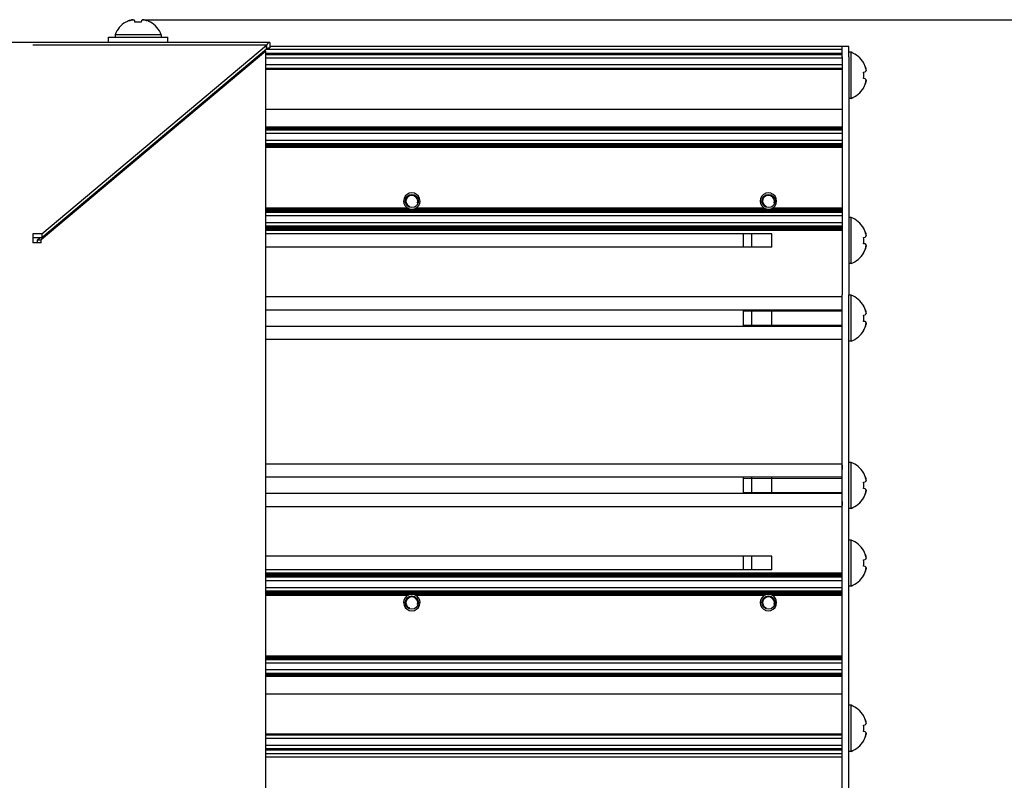
# Model space of a CAD drawing. Units: millimetres. Extents: x 0 to 420, y 0 to 297.
# Drawn here: x 195 to 225, y 151 to 174 of the extents above; entities that cross this region are included whole.
import ezdxf

# ---------------------------------------------------------------- set-up
doc = ezdxf.new("R2010")
doc.units = ezdxf.units.MM
doc.linetypes.add('K5LT_BASIC', pattern=[0])
doc.linetypes.add('K5LT_THIN', pattern=[0])
doc.layers.add('Системный слой', color=7, linetype='Continuous')
doc.styles.add('KDIMTEXTSTYLE', font='GOST_AU.SHX', dxfattribs={"width": 0.96, "oblique": 15, "height": 5})
doc.dimstyles.new('KDIMSTYLE (0.20)', dxfattribs={"dimtxt": 5, "dimasz": 1, "dimexe": 2, "dimexo": 0, "dimgap": 1, "dimtad": 1, "dimlfac": 5, "dimtxsty": 'KDIMTEXTSTYLE', "dimsah": 1, "dimcen": 0, "dimdle": 1, "dimadec": 0, "dimazin": 0, "dimtfac": 0.667, "dimtmove": 0, "dimatfit": 3, "dimfxl": 0, "dimtvp": 1, "dimtolj": 1, "dimtzin": 0, "dimarcsym": 0})

# ---------------------------------------------------------------- blocks, each defined once
blk = doc.blocks.new('U100')
at = {"layer": 'Системный слой', "color": 5, "linetype": 'K5LT_BASIC', "lineweight": 30, "true_color": 0x0000ff}
for p, q in [((206.904, 168.144), (202.596, 168.144)), ((217.744, 168.144), (207.171, 168.144)), ((220.118, 168.144), (218.011, 168.144))]:
    blk.add_line(p, q, dxfattribs=at)
blk = doc.blocks.new('U101')
at = {"layer": 'Системный слой', "color": 5, "linetype": 'K5LT_BASIC', "lineweight": 30, "true_color": 0x0000ff}
for p, q in [((206.945, 168.123), (202.596, 168.123)), ((217.785, 168.123), (207.13, 168.123)), ((220.118, 168.123), (217.97, 168.123))]:
    blk.add_line(p, q, dxfattribs=at)
blk = doc.blocks.new('U102')
at = {"layer": 'Системный слой', "color": 5, "linetype": 'K5LT_BASIC', "lineweight": 30, "true_color": 0x0000ff}
for p, q in [((206.977, 168.113), (202.596, 168.113)), ((217.817, 168.113), (207.098, 168.113)), ((220.118, 168.113), (217.938, 168.113))]:
    blk.add_line(p, q, dxfattribs=at)
blk = doc.blocks.new('U103')
at = {"layer": 'Системный слой', "color": 5, "linetype": 'K5LT_BASIC', "lineweight": 30, "true_color": 0x0000ff}
for p, q in [((206.922, 168.134), (202.596, 168.134)), ((217.762, 168.134), (207.153, 168.134)), ((220.118, 168.134), (217.993, 168.134))]:
    blk.add_line(p, q, dxfattribs=at)
blk = doc.blocks.new('U104')
at = {"layer": 'Системный слой', "color": 5, "linetype": 'K5LT_BASIC', "lineweight": 30, "true_color": 0x0000ff}
blk.add_line((220.118, 169.985), (202.596, 169.985), dxfattribs=at)
blk = doc.blocks.new('U105')
at = {"layer": 'Системный слой', "color": 5, "linetype": 'K5LT_BASIC', "lineweight": 30, "true_color": 0x0000ff}
blk.add_line((220.118, 170.09), (202.596, 170.09), dxfattribs=at)
blk = doc.blocks.new('U106')
at = {"layer": 'Системный слой', "color": 5, "linetype": 'K5LT_BASIC', "lineweight": 30, "true_color": 0x0000ff}
blk.add_line((220.118, 170.048), (202.596, 170.048), dxfattribs=at)
blk = doc.blocks.new('U107')
at = {"layer": 'Системный слой', "color": 5, "linetype": 'K5LT_BASIC', "lineweight": 30, "true_color": 0x0000ff}
blk.add_line((220.118, 170.006), (202.596, 170.006), dxfattribs=at)
blk = doc.blocks.new('U108')
at = {"layer": 'Системный слой', "color": 5, "linetype": 'K5LT_BASIC', "lineweight": 30, "true_color": 0x0000ff}
blk.add_line((220.118, 170.027), (202.596, 170.027), dxfattribs=at)
blk = doc.blocks.new('U109')
at = {"layer": 'Системный слой', "color": 5, "linetype": 'K5LT_BASIC', "lineweight": 30, "true_color": 0x0000ff}
blk.add_line((220.118, 170.193), (202.596, 170.193), dxfattribs=at)
blk = doc.blocks.new('U110')
at = {"layer": 'Системный слой', "color": 5, "linetype": 'K5LT_BASIC', "lineweight": 30, "true_color": 0x0000ff}
blk.add_line((220.118, 169.996), (202.596, 169.996), dxfattribs=at)
blk = doc.blocks.new('U111')
at = {"layer": 'Системный слой', "color": 5, "linetype": 'K5LT_BASIC', "lineweight": 30, "true_color": 0x0000ff}
blk.add_line((220.118, 170.069), (202.596, 170.069), dxfattribs=at)
blk = doc.blocks.new('U112')
at = {"layer": 'Системный слой', "color": 5, "linetype": 'K5LT_BASIC', "lineweight": 30, "true_color": 0x0000ff}
blk.add_line((220.118, 170.017), (202.596, 170.017), dxfattribs=at)
blk = doc.blocks.new('U113')
at = {"layer": 'Системный слой', "color": 5, "linetype": 'K5LT_BASIC', "lineweight": 30, "true_color": 0x0000ff}
blk.add_line((220.118, 170.038), (202.596, 170.038), dxfattribs=at)
blk = doc.blocks.new('U114')
at = {"layer": 'Системный слой', "color": 5, "linetype": 'K5LT_BASIC', "lineweight": 30, "true_color": 0x0000ff}
blk.add_line((220.118, 170.059), (202.596, 170.059), dxfattribs=at)
blk = doc.blocks.new('U115')
at = {"layer": 'Системный слой', "color": 5, "linetype": 'K5LT_BASIC', "lineweight": 30, "true_color": 0x0000ff}
blk.add_line((220.118, 170.08), (202.596, 170.08), dxfattribs=at)
blk = doc.blocks.new('U116')
at = {"layer": 'Системный слой', "color": 5, "linetype": 'K5LT_BASIC', "lineweight": 30, "true_color": 0x0000ff}
blk.add_line((220.118, 170.6), (202.596, 170.6), dxfattribs=at)
blk = doc.blocks.new('U117')
at = {"layer": 'Системный слой', "color": 5, "linetype": 'K5LT_BASIC', "lineweight": 30, "true_color": 0x0000ff}
blk.add_line((220.118, 170.548), (202.596, 170.548), dxfattribs=at)
blk = doc.blocks.new('U118')
at = {"layer": 'Системный слой', "color": 5, "linetype": 'K5LT_BASIC', "lineweight": 30, "true_color": 0x0000ff}
blk.add_line((220.118, 170.558), (202.596, 170.558), dxfattribs=at)
blk = doc.blocks.new('U119')
at = {"layer": 'Системный слой', "color": 5, "linetype": 'K5LT_BASIC', "lineweight": 30, "true_color": 0x0000ff}
blk.add_line((220.118, 170.537), (202.596, 170.537), dxfattribs=at)
blk = doc.blocks.new('U120')
at = {"layer": 'Системный слой', "color": 5, "linetype": 'K5LT_BASIC', "lineweight": 30, "true_color": 0x0000ff}
blk.add_line((220.118, 170.527), (202.596, 170.527), dxfattribs=at)
blk = doc.blocks.new('U121')
at = {"layer": 'Системный слой', "color": 5, "linetype": 'K5LT_BASIC', "lineweight": 30, "true_color": 0x0000ff}
blk.add_line((220.118, 170.403), (202.596, 170.403), dxfattribs=at)
blk = doc.blocks.new('U122')
at = {"layer": 'Системный слой', "color": 5, "linetype": 'K5LT_BASIC', "lineweight": 30, "true_color": 0x0000ff}
blk.add_line((220.118, 170.59), (202.596, 170.59), dxfattribs=at)
blk = doc.blocks.new('U123')
at = {"layer": 'Системный слой', "color": 5, "linetype": 'K5LT_BASIC', "lineweight": 30, "true_color": 0x0000ff}
blk.add_line((220.118, 170.506), (202.596, 170.506), dxfattribs=at)
blk = doc.blocks.new('U124')
at = {"layer": 'Системный слой', "color": 5, "linetype": 'K5LT_BASIC', "lineweight": 30, "true_color": 0x0000ff}
blk.add_line((220.118, 170.579), (202.596, 170.579), dxfattribs=at)
blk = doc.blocks.new('U125')
at = {"layer": 'Системный слой', "color": 5, "linetype": 'K5LT_BASIC', "lineweight": 30, "true_color": 0x0000ff}
blk.add_line((220.118, 170.569), (202.596, 170.569), dxfattribs=at)
blk = doc.blocks.new('U126')
at = {"layer": 'Системный слой', "color": 5, "linetype": 'K5LT_BASIC', "lineweight": 30, "true_color": 0x0000ff}
blk.add_line((220.118, 170.516), (202.596, 170.516), dxfattribs=at)
blk = doc.blocks.new('U127')
at = {"layer": 'Системный слой', "color": 5, "linetype": 'K5LT_BASIC', "lineweight": 30, "true_color": 0x0000ff}
blk.add_line((220.118, 172.84), (202.596, 172.84), dxfattribs=at)
blk = doc.blocks.new('U128')
at = {"layer": 'Системный слой', "color": 5, "linetype": 'K5LT_BASIC', "lineweight": 30, "true_color": 0x0000ff}
blk.add_line((220.118, 172.696), (202.596, 172.696), dxfattribs=at)
blk = doc.blocks.new('U129')
at = {"layer": 'Системный слой', "color": 5, "linetype": 'K5LT_BASIC', "lineweight": 30, "true_color": 0x0000ff}
blk.add_line((220.118, 172.819), (202.596, 172.819), dxfattribs=at)
blk = doc.blocks.new('U130')
at = {"layer": 'Системный слой', "color": 5, "linetype": 'K5LT_BASIC', "lineweight": 30, "true_color": 0x0000ff}
blk.add_line((220.118, 172.798), (202.596, 172.798), dxfattribs=at)
blk = doc.blocks.new('U131')
at = {"layer": 'Системный слой', "color": 5, "linetype": 'K5LT_BASIC', "lineweight": 30, "true_color": 0x0000ff}
blk.add_line((220.118, 172.809), (202.596, 172.809), dxfattribs=at)
blk = doc.blocks.new('U132')
at = {"layer": 'Системный слой', "color": 5, "linetype": 'K5LT_BASIC', "lineweight": 30, "true_color": 0x0000ff}
blk.add_line((220.118, 172.83), (202.596, 172.83), dxfattribs=at)
blk = doc.blocks.new('U133')
at = {"layer": 'Системный слой', "color": 5, "linetype": 'K5LT_BASIC', "lineweight": 30, "true_color": 0x0000ff}
blk.add_line((220.118, 172.356), (202.596, 172.356), dxfattribs=at)
blk = doc.blocks.new('U134')
at = {"layer": 'Системный слой', "color": 5, "linetype": 'K5LT_BASIC', "lineweight": 30, "true_color": 0x0000ff}
blk.add_line((220.118, 172.366), (202.596, 172.366), dxfattribs=at)
blk = doc.blocks.new('U135')
at = {"layer": 'Системный слой', "color": 5, "linetype": 'K5LT_BASIC', "lineweight": 30, "true_color": 0x0000ff}
blk.add_line((220.118, 172.49), (202.596, 172.49), dxfattribs=at)
blk = doc.blocks.new('U136')
at = {"layer": 'Системный слой', "color": 5, "linetype": 'K5LT_BASIC', "lineweight": 30, "true_color": 0x0000ff}
blk.add_line((220.118, 172.387), (202.596, 172.387), dxfattribs=at)
blk = doc.blocks.new('U137')
at = {"layer": 'Системный слой', "color": 5, "linetype": 'K5LT_BASIC', "lineweight": 30, "true_color": 0x0000ff}
blk.add_line((220.118, 172.377), (202.596, 172.377), dxfattribs=at)
blk = doc.blocks.new('U138')
at = {"layer": 'Системный слой', "color": 5, "linetype": 'K5LT_BASIC', "lineweight": 30, "true_color": 0x0000ff}
blk.add_line((220.118, 172.955), (202.606, 172.955), dxfattribs=at)
blk = doc.blocks.new('U139')
at = {"layer": 'Системный слой', "color": 5, "linetype": 'K5LT_BASIC', "lineweight": 30, "true_color": 0x0000ff}
blk.add_line((220.118, 171.135), (202.596, 171.135), dxfattribs=at)
blk = doc.blocks.new('U140')
at = {"layer": 'Системный слой', "color": 5, "linetype": 'K5LT_BASIC', "lineweight": 30, "true_color": 0x0000ff}
for p, q in [((206.945, 156.388), (202.596, 156.388)), ((217.785, 156.388), (207.13, 156.388)), ((220.118, 156.388), (217.97, 156.388))]:
    blk.add_line(p, q, dxfattribs=at)
blk = doc.blocks.new('U141')
at = {"layer": 'Системный слой', "color": 5, "linetype": 'K5LT_BASIC', "lineweight": 30, "true_color": 0x0000ff}
for p, q in [((206.904, 156.367), (202.596, 156.367)), ((217.744, 156.367), (207.171, 156.367)), ((220.118, 156.367), (218.011, 156.367))]:
    blk.add_line(p, q, dxfattribs=at)
blk = doc.blocks.new('U142')
at = {"layer": 'Системный слой', "color": 5, "linetype": 'K5LT_BASIC', "lineweight": 30, "true_color": 0x0000ff}
for p, q in [((206.977, 156.398), (202.596, 156.398)), ((217.817, 156.398), (207.098, 156.398)), ((220.118, 156.398), (217.938, 156.398))]:
    blk.add_line(p, q, dxfattribs=at)
blk = doc.blocks.new('U143')
at = {"layer": 'Системный слой', "color": 5, "linetype": 'K5LT_BASIC', "lineweight": 30, "true_color": 0x0000ff}
for p, q in [((206.922, 156.377), (202.596, 156.377)), ((217.762, 156.377), (207.153, 156.377)), ((220.118, 156.377), (217.993, 156.377))]:
    blk.add_line(p, q, dxfattribs=at)
blk = doc.blocks.new('U144')
at = {"layer": 'Системный слой', "color": 5, "linetype": 'K5LT_BASIC', "lineweight": 30, "true_color": 0x0000ff}
for start, end in [(103.9352, 111.7692), (68.2309, 76.0647)]:
    blk.add_arc((217.878, 156.155), 0.25, start, end, dxfattribs=at)
blk = doc.blocks.new('U145')
at = {"layer": 'Системный слой', "color": 5, "linetype": 'K5LT_BASIC', "lineweight": 30, "true_color": 0x0000ff}
for start, end in [(117.5259, 122.3368), (57.6632, 62.4741)]:
    blk.add_arc((217.878, 156.155), 0.25, start, end, dxfattribs=at)
blk = doc.blocks.new('U146')
at = {"layer": 'Системный слой', "color": 5, "linetype": 'K5LT_BASIC', "lineweight": 30, "true_color": 0x0000ff}
for start, end in [(122.3368, 126.5936), (53.4064, 57.6632)]:
    blk.add_arc((217.878, 156.155), 0.25, start, end, dxfattribs=at)
blk = doc.blocks.new('U147')
at = {"layer": 'Системный слой', "color": 5, "linetype": 'K5LT_BASIC', "lineweight": 30, "true_color": 0x0000ff}
for start, end in [(237.6632, 242.4741), (297.5245, 302.3368)]:
    blk.add_arc((207.038, 168.355), 0.25, start, end, dxfattribs=at)
blk = doc.blocks.new('U148')
at = {"layer": 'Системный слой', "color": 5, "linetype": 'K5LT_BASIC', "lineweight": 30, "true_color": 0x0000ff}
for start, end in [(79.875, 103.9352), (76.065, 79.875)]:
    blk.add_arc((207.038, 156.155), 0.25, start, end, dxfattribs=at)
blk = doc.blocks.new('U149')
at = {"layer": 'Системный слой', "color": 5, "linetype": 'K5LT_BASIC', "lineweight": 30, "true_color": 0x0000ff}
for start, end in [(122.3368, 126.5936), (53.4064, 57.6632)]:
    blk.add_arc((207.038, 156.155), 0.25, start, end, dxfattribs=at)
blk = doc.blocks.new('U150')
at = {"layer": 'Системный слой', "color": 5, "linetype": 'K5LT_BASIC', "lineweight": 30, "true_color": 0x0000ff}
for start, end in [(117.5259, 122.3368), (57.6632, 62.4741)]:
    blk.add_arc((207.038, 156.155), 0.25, start, end, dxfattribs=at)
blk = doc.blocks.new('U151')
at = {"layer": 'Системный слой', "color": 5, "linetype": 'K5LT_BASIC', "lineweight": 30, "true_color": 0x0000ff}
for start, end in [(248.2307, 256.0647), (283.9353, 291.7693)]:
    blk.add_arc((207.038, 168.355), 0.25, start, end, dxfattribs=at)
blk = doc.blocks.new('U152')
at = {"layer": 'Системный слой', "color": 5, "linetype": 'K5LT_BASIC', "lineweight": 30, "true_color": 0x0000ff}
for start, end in [(242.4741, 248.2307), (291.7693, 297.5259)]:
    blk.add_arc((217.878, 168.355), 0.25, start, end, dxfattribs=at)
blk = doc.blocks.new('U153')
at = {"layer": 'Системный слой', "color": 5, "linetype": 'K5LT_BASIC', "lineweight": 30, "true_color": 0x0000ff}
for start, end in [(242.4741, 248.2307), (291.7693, 297.5259)]:
    blk.add_arc((207.038, 168.355), 0.25, start, end, dxfattribs=at)
blk = doc.blocks.new('U154')
at = {"layer": 'Системный слой', "color": 5, "linetype": 'K5LT_BASIC', "lineweight": 30, "true_color": 0x0000ff}
for start, end in [(248.2307, 256.0647), (283.9353, 291.7693)]:
    blk.add_arc((217.878, 168.355), 0.25, start, end, dxfattribs=at)
blk = doc.blocks.new('U155')
at = {"layer": 'Системный слой', "color": 5, "linetype": 'K5LT_BASIC', "lineweight": 30, "true_color": 0x0000ff}
for start, end in [(103.9352, 111.7692), (68.2309, 76.0647)]:
    blk.add_arc((207.038, 156.155), 0.25, start, end, dxfattribs=at)
blk = doc.blocks.new('U156')
at = {"layer": 'Системный слой', "color": 5, "linetype": 'K5LT_BASIC', "lineweight": 30, "true_color": 0x0000ff}
for start, end in [(111.7693, 117.5259), (62.4741, 68.2307)]:
    blk.add_arc((217.878, 156.155), 0.25, start, end, dxfattribs=at)
blk = doc.blocks.new('U157')
at = {"layer": 'Системный слой', "color": 5, "linetype": 'K5LT_BASIC', "lineweight": 30, "true_color": 0x0000ff}
for start, end in [(111.7693, 117.5259), (62.4741, 68.2307)]:
    blk.add_arc((207.038, 156.155), 0.25, start, end, dxfattribs=at)
blk = doc.blocks.new('U158')
at = {"layer": 'Системный слой', "color": 5, "linetype": 'K5LT_BASIC', "lineweight": 30, "true_color": 0x0000ff}
for start, end in [(237.6632, 242.4741), (297.5245, 302.3368)]:
    blk.add_arc((217.878, 168.355), 0.25, start, end, dxfattribs=at)
blk = doc.blocks.new('U159')
at = {"layer": 'Системный слой', "color": 5, "linetype": 'K5LT_BASIC', "lineweight": 30, "true_color": 0x0000ff}
for start, end in [(79.875, 103.9352), (76.065, 79.875)]:
    blk.add_arc((217.878, 156.155), 0.25, start, end, dxfattribs=at)
blk = doc.blocks.new('U160')
at = {"layer": 'Системный слой', "color": 5, "linetype": 'K5LT_BASIC', "lineweight": 30, "true_color": 0x0000ff}
for p, q in [((198.718, 173.405), (198.018, 173.405)), ((199.418, 173.405), (198.718, 173.405))]:
    blk.add_line(p, q, dxfattribs=at)
blk = doc.blocks.new('KDIMARROW_01')
at = {"layer": 'Системный слой'}
blk.add_hatch(color=0, dxfattribs=at).paths.add_polyline_path([(0, 0), (-5, 0.658), (-4.5, 0), (-5, -0.658)])
at = {"layer": 'Системный слой', "color": 0, "linetype": 'K5LT_THIN', "lineweight": 18}
for p, q in [((263.458, 223.069), (263.458, 223.269)), ((-4.5, 0), (-5, 0.658)), ((-5, 0.658), (0, 0)), ((0, 0), (-5, -0.658)), ((-5, -0.658), (-4.5, 0))]:
    blk.add_line(p, q, dxfattribs=at)

msp = doc.modelspace()

# ---------------------------------------------------------------- linework, layer by layer
at = {"layer": 'Системный слой', "color": 5, "linetype": 'K5LT_BASIC', "lineweight": 30, "true_color": 0x0000ff}
for p, q in [((198.3451, 173.7883), (198.3416, 173.7934)), ((198.6215, 173.7883), (198.6129, 173.837)), ((198.8224, 173.837), (198.8139, 173.7883)), ((199.0938, 173.7934), (199.0902, 173.7883)), ((197.8177, 173.1753), (197.8177, 173.3353)), ((197.8177, 173.3353), (199.6177, 173.3353)), ((198.0177, 173.4053), (198.0177, 173.3353)), ((199.4177, 173.4053), (199.4177, 173.3353)), ((199.6177, 173.1753), (199.6177, 173.3353)), ((202.7177, 173.1753), (194.7177, 173.1753)), ((202.6216, 173.0911), (195.5177, 173.0911)), ((202.6216, 173.0911), (195.5177, 173.0911)), ((195.7954, 167.3632), (202.6216, 173.0911)), ((202.6216, 173.0911), (202.6216, 172.9685)), ((202.6216, 172.9685), (202.6216, 173.0911)), ((202.7177, 173.1753), (202.7177, 173.0153)), ((220.1177, 173.0553), (202.7177, 173.0553)), ((220.3177, 173.0553), (220.1177, 173.0553)), ((220.1177, 172.7411), (220.1177, 173.0553)), ((220.3177, 172.7411), (220.3177, 173.0553)), ((202.5964, 172.9043), (195.7722, 167.1781)), ((202.6216, 172.9685), (195.7954, 167.2407)), ((202.545, 172.9043), (202.5964, 172.9043)), ((202.5964, 128.6064), (202.5964, 172.9043)), ((220.1177, 172.7411), (220.1177, 165.7858)), ((220.3877, 172.8753), (220.3177, 172.8753)), ((220.3177, 172.7411), (220.3177, 165.7858)), ((220.3877, 171.4753), (220.3877, 172.8753)), ((220.7706, 172.5479), (220.7758, 172.5514)), ((220.7706, 172.2715), (220.8194, 172.2801)), ((220.8194, 172.0706), (220.7706, 172.0791)), ((220.7758, 171.7993), (220.7706, 171.8028)), ((220.3877, 171.4753), (220.3177, 171.4753)), ((220.1177, 168.1022), (202.5964, 168.1022)), ((220.1177, 168.0918), (202.5964, 168.0918)), ((220.1177, 168.0813), (202.5964, 168.0813)), ((220.1177, 168.0708), (202.5964, 168.0708)), ((220.1177, 168.0603), (202.5964, 168.0603)), ((220.1177, 168.0499), (202.5964, 168.0499)), ((220.1177, 168.0394), (202.5964, 168.0394)), ((220.1177, 168.0289), (202.5964, 168.0289)), ((220.1177, 168.0185), (202.5964, 168.0185)), ((220.1177, 168.008), (202.5964, 168.008)), ((220.1177, 167.9054), (202.5964, 167.9054)), ((220.1177, 167.6905), (202.5964, 167.6905)), ((220.3877, 167.8553), (220.3177, 167.8553)), ((220.3877, 166.4553), (220.3877, 167.8553)), ((195.5177, 167.3632), (195.5177, 167.0875)), ((195.7954, 167.3632), (195.5177, 167.3632)), ((195.7954, 167.3632), (195.7954, 167.2407)), ((220.1177, 167.5879), (202.5964, 167.5879)), ((220.1177, 167.5775), (202.5964, 167.5775)), ((220.1177, 167.567), (202.5964, 167.567)), ((220.1177, 167.5565), (202.5964, 167.5565)), ((220.1177, 167.546), (202.5964, 167.546)), ((220.1177, 167.5356), (202.5964, 167.5356)), ((220.1177, 167.5251), (202.5964, 167.5251)), ((220.1177, 167.5146), (202.5964, 167.5146)), ((220.1177, 167.5042), (202.5964, 167.5042)), ((220.1177, 167.4937), (202.5964, 167.4937)), ((220.1177, 167.4832), (202.5964, 167.4832)), ((220.1177, 167.4727), (202.5964, 167.4727)), ((220.1177, 167.4623), (202.5964, 167.4623)), ((217.9777, 167.3613), (202.5964, 167.3613)), ((217.1177, 166.9494), (217.1177, 167.3613)), ((217.3757, 166.9494), (217.3757, 167.3613)), ((217.9777, 167.1553), (217.9777, 167.3613)), ((220.7706, 167.5279), (220.7758, 167.5314)), ((195.7954, 167.2407), (195.5177, 167.2407)), ((195.7722, 167.0875), (195.5177, 167.0875)), ((195.6591, 167.1781), (195.7337, 167.2407)), ((195.6591, 167.1781), (195.7722, 167.1781)), ((195.6591, 167.0875), (195.6591, 167.1781)), ((195.7722, 167.0875), (195.7722, 167.1781)), ((217.9777, 166.9494), (217.9777, 167.1553)), ((220.7706, 167.2515), (220.8194, 167.2601)), ((220.8194, 167.0506), (220.7706, 167.0591)), ((217.9777, 166.9494), (202.5964, 166.9494)), ((220.7758, 166.7793), (220.7706, 166.7828)), ((220.3877, 166.4553), (220.3177, 166.4553)), ((220.1177, 165.7858), (220.1177, 165.5049)), ((220.3177, 165.7858), (220.3177, 165.5049)), ((220.1177, 165.4453), (202.5964, 165.4453)), ((220.1177, 136.0058), (220.1177, 165.5049)), ((220.1177, 165.2803), (220.1177, 165.4053)), ((220.3177, 136.0058), (220.3177, 165.5049)), ((220.3877, 165.4953), (220.3177, 165.4953)), ((220.3877, 164.0953), (220.3877, 165.4953)), ((220.1177, 165.0435), (202.5964, 165.0435)), ((217.1177, 164.5472), (217.1177, 165.0435)), ((217.3757, 164.5472), (217.3757, 165.0435)), ((217.9777, 164.7953), (217.9777, 165.0435)), ((220.7706, 165.1679), (220.7758, 165.1714)), ((217.9777, 164.5472), (217.9777, 164.7953)), ((220.7706, 164.8915), (220.8194, 164.9001)), ((220.8194, 164.6906), (220.7706, 164.6991)), ((220.1177, 164.5472), (202.5964, 164.5472)), ((220.7758, 164.4193), (220.7706, 164.4228)), ((220.1177, 164.1453), (202.5964, 164.1453)), ((220.1177, 164.1853), (220.1177, 164.3104)), ((220.3877, 164.0953), (220.3177, 164.0953)), ((220.1177, 160.3653), (202.5964, 160.3653)), ((220.1177, 160.3253), (220.1177, 160.2003)), ((220.3877, 160.4153), (220.3177, 160.4153)), ((220.3877, 159.0153), (220.3877, 160.4153)), ((220.1177, 159.9635), (202.5964, 159.9635)), ((217.1177, 159.4672), (217.1177, 159.9635)), ((217.3757, 159.4672), (217.3757, 159.9635)), ((217.9777, 159.7153), (217.9777, 159.9635)), ((220.7706, 160.0879), (220.7758, 160.0914)), ((217.9777, 159.4672), (217.9777, 159.7153)), ((220.7706, 159.8115), (220.8194, 159.8201)), ((220.8194, 159.6106), (220.7706, 159.6191)), ((220.1177, 159.4672), (202.5964, 159.4672)), ((220.1177, 159.2304), (220.1177, 159.1053)), ((220.7758, 159.3393), (220.7706, 159.3428)), ((220.1177, 159.0653), (202.5964, 159.0653)), ((220.3877, 159.0153), (220.3177, 159.0153)), ((220.3877, 158.0553), (220.3177, 158.0553)), ((220.3877, 156.6553), (220.3877, 158.0553)), ((217.9777, 157.5613), (202.5964, 157.5613)), ((217.1177, 157.1494), (217.1177, 157.5613)), ((217.3757, 157.1494), (217.3757, 157.5613)), ((217.9777, 157.3553), (217.9777, 157.5613)), ((220.7706, 157.7279), (220.7758, 157.7314)), ((220.7706, 157.4515), (220.8194, 157.4601)), ((217.9777, 157.1494), (202.5964, 157.1494)), ((217.9777, 157.1494), (217.9777, 157.3553)), ((220.8194, 157.2506), (220.7706, 157.2591)), ((220.1177, 157.0484), (202.5964, 157.0484)), ((220.1177, 157.0379), (202.5964, 157.0379)), ((220.1177, 157.0275), (202.5964, 157.0275)), ((220.1177, 157.017), (202.5964, 157.017)), ((220.1177, 157.0065), (202.5964, 157.0065)), ((220.1177, 156.996), (202.5964, 156.996)), ((220.1177, 156.9856), (202.5964, 156.9856)), ((220.1177, 156.9751), (202.5964, 156.9751)), ((220.1177, 156.9646), (202.5964, 156.9646)), ((220.1177, 156.9542), (202.5964, 156.9542)), ((220.1177, 156.9437), (202.5964, 156.9437)), ((220.1177, 156.9332), (202.5964, 156.9332)), ((220.1177, 156.9227), (202.5964, 156.9227)), ((220.7758, 156.9793), (220.7706, 156.9828)), ((220.1177, 156.8201), (202.5964, 156.8201)), ((220.1177, 156.6053), (202.5964, 156.6053)), ((220.3877, 156.6553), (220.3177, 156.6553)), ((220.1177, 156.5027), (202.5964, 156.5027)), ((220.1177, 156.4922), (202.5964, 156.4922)), ((220.1177, 156.4817), (202.5964, 156.4817)), ((220.1177, 156.4713), (202.5964, 156.4713)), ((220.1177, 156.4608), (202.5964, 156.4608)), ((220.1177, 156.4503), (202.5964, 156.4503)), ((220.1177, 156.4399), (202.5964, 156.4399)), ((220.1177, 156.4294), (202.5964, 156.4294)), ((220.1177, 156.4189), (202.5964, 156.4189)), ((220.1177, 156.4084), (202.5964, 156.4084)), ((220.1177, 154.5254), (202.5964, 154.5254)), ((220.1177, 154.5149), (202.5964, 154.5149)), ((220.1177, 154.5044), (202.5964, 154.5044)), ((220.1177, 154.4939), (202.5964, 154.4939)), ((220.1177, 154.4835), (202.5964, 154.4835)), ((220.1177, 154.473), (202.5964, 154.473)), ((220.1177, 154.4625), (202.5964, 154.4625)), ((220.1177, 154.4521), (202.5964, 154.4521)), ((220.1177, 154.4416), (202.5964, 154.4416)), ((220.1177, 154.4311), (202.5964, 154.4311)), ((220.1177, 154.4206), (202.5964, 154.4206)), ((220.1177, 154.318), (202.5964, 154.318)), ((220.1177, 154.1074), (202.5964, 154.1074)), ((220.1177, 154.0048), (202.5964, 154.0048)), ((220.1177, 153.9943), (202.5964, 153.9943)), ((220.1177, 153.9839), (202.5964, 153.9839)), ((220.1177, 153.9734), (202.5964, 153.9734)), ((220.1177, 153.9629), (202.5964, 153.9629)), ((220.1177, 153.9524), (202.5964, 153.9524)), ((220.1177, 153.942), (202.5964, 153.942)), ((220.1177, 153.9315), (202.5964, 153.9315)), ((220.1177, 153.921), (202.5964, 153.921)), ((220.1177, 153.9106), (202.5964, 153.9106)), ((220.1177, 153.3753), (202.5964, 153.3753)), ((220.3877, 153.0353), (220.3177, 153.0353)), ((220.3877, 151.6353), (220.3877, 153.0353)), ((220.7706, 152.7079), (220.7758, 152.7114)), ((220.7706, 152.4315), (220.8194, 152.4401)), ((220.1177, 152.1549), (202.5964, 152.1549)), ((220.1177, 152.1444), (202.5964, 152.1444)), ((220.1177, 152.134), (202.5964, 152.134)), ((220.1177, 152.1235), (202.5964, 152.1235)), ((220.8194, 152.2306), (220.7706, 152.2391)), ((220.1177, 152.0209), (202.5964, 152.0209)), ((220.1177, 151.815), (202.5964, 151.815)), ((220.7758, 151.9593), (220.7706, 151.9628)), ((220.1177, 151.7124), (202.5964, 151.7124)), ((220.1177, 151.7019), (202.5964, 151.7019)), ((220.1177, 151.6915), (202.5964, 151.6915)), ((220.1177, 151.681), (202.5964, 151.681)), ((220.1177, 151.6705), (202.5964, 151.6705)), ((220.1177, 151.5553), (202.5964, 151.5553)), ((220.1177, 151.4553), (202.5964, 151.4553)), ((220.3877, 151.6353), (220.3177, 151.6353))]:
    msp.add_line(p, q, dxfattribs=at)
at = {"layer": 'Системный слой', "color": 7, "linetype": 'K5LT_THIN', "lineweight": 18}
for p, q in [((217.1177, 165.0059), (217.3757, 165.0059)), ((217.3757, 165.0059), (217.9777, 165.0059)), ((220.1177, 165.0059), (217.9777, 165.0059)), ((217.1177, 164.5848), (217.3757, 164.5848)), ((217.3757, 164.5848), (217.9777, 164.5848)), ((220.1177, 164.5848), (217.9777, 164.5848)), ((217.1177, 159.9259), (217.3757, 159.9259)), ((217.3757, 159.9259), (217.9777, 159.9259)), ((220.1177, 159.9259), (217.9777, 159.9259)), ((217.1177, 159.5048), (217.3757, 159.5048)), ((217.3757, 159.5048), (217.9777, 159.5048)), ((220.1177, 159.5048), (217.9777, 159.5048))]:
    msp.add_line(p, q, dxfattribs=at)
at = {"layer": 'Системный слой', "color": 5, "linetype": 'K5LT_BASIC', "lineweight": 30, "true_color": 0x0000ff}
for centre in [(207.0377, 168.3553), (217.8777, 168.3553), (207.0377, 156.1553), (217.8777, 156.1553)]:
    msp.add_circle(centre, 0.201, dxfattribs=at)
for centre, radius, start, end in [((198.7177, 173.1503), 0.745, 120.31852, 159.98404), ((198.7177, 173.1503), 0.745, 20.01596, 59.68148), ((220.1327, 172.1753), 0.745, 30.31852, 69.98404), ((220.1327, 172.1753), 0.745, 290.01596, 329.68148), ((207.0377, 168.3553), 0.25, 306.59359, 233.40641), ((217.8777, 168.3553), 0.25, 306.59359, 233.40641), ((207.0377, 168.3553), 0.25, 233.40641, 237.66323), ((207.0377, 168.3553), 0.25, 256.06465, 283.93535), ((207.0377, 168.3553), 0.25, 302.33677, 306.59359), ((217.8777, 168.3553), 0.25, 233.40641, 237.66323), ((217.8777, 168.3553), 0.25, 256.06465, 283.93535), ((217.8777, 168.3553), 0.25, 302.33677, 306.59359), ((220.1327, 167.1553), 0.745, 30.31852, 69.98404), ((220.1327, 167.1553), 0.745, 290.01596, 329.68148), ((220.1327, 164.7953), 0.745, 30.31852, 69.98404), ((220.1327, 164.7953), 0.745, 290.01596, 329.68148), ((220.1327, 159.7153), 0.745, 30.31852, 69.98404), ((220.1327, 159.7153), 0.745, 290.01596, 329.68148), ((220.1327, 157.3553), 0.745, 30.31852, 69.98404), ((220.1327, 157.3553), 0.745, 290.01596, 329.68148), ((207.0377, 156.1553), 0.25, 126.59359, 270), ((207.0377, 156.1553), 0.25, 270, 53.40641), ((217.8777, 156.1553), 0.25, 126.59359, 270), ((217.8777, 156.1553), 0.25, 270, 53.40641), ((220.1327, 152.3353), 0.745, 30.31852, 69.98404), ((220.1327, 152.3353), 0.745, 290.01596, 329.68148)]:
    msp.add_arc(centre, radius, start, end, dxfattribs=at)
at = {"layer": 'Системный слой', "color": 7, "linetype": 'K5LT_THIN', "lineweight": 18}
for centre in [(207.0377, 168.3553), (217.8777, 168.3553), (207.0377, 156.1553), (217.8777, 156.1553)]:
    msp.add_arc(centre, 0.1709, 340, 250, dxfattribs=at)
at = {"layer": 'Системный слой', "color": 5, "linetype": 'K5LT_BASIC', "lineweight": 30, "true_color": 0x0000ff}
for centre, major_axis, ratio, start_param, end_param in [((198.7177, 173.153), (-0.7448, 0), 0.9849232, -1.2008257, -1.04697), ((198.7177, 173.153), (-0.7448, 0), 0.9849232, -1.2008257, -1.04697), ((198.7177, 173.1789), (-0.7433, 0), 0.82683, -1.7005831, -1.4410095), ((198.7177, 173.1789), (-0.7433, 0), 0.82683, -1.5707963, -1.4410095), ((198.7177, 173.1789), (-0.7433, 0), 0.82683, -1.7005831, -1.5707963), ((198.7177, 173.153), (-0.7448, 0), 0.9849232, -2.0946227, -1.9407669), ((198.7177, 173.153), (-0.7448, 0), 0.9849232, -2.0946227, -1.9407669), ((220.1354, 172.1753), (0, 0.7448), 0.9849232, -1.2008257, -1.04697), ((220.1354, 172.1753), (0, 0.7448), 0.9849232, -1.2008257, -1.04697), ((220.1612, 172.1753), (0, 0.7433), 0.82683, -1.7005831, -1.4410095), ((220.1612, 172.1753), (0, 0.7433), 0.82683, -1.7005831, -1.4410095), ((220.1354, 172.1753), (0, 0.7448), 0.9849232, -2.0946227, -1.9407669), ((220.1354, 172.1753), (0, 0.7448), 0.9849232, -2.0946227, -1.9407669), ((220.1354, 167.1553), (0, 0.7448), 0.9849232, -1.2008257, -1.04697), ((220.1354, 167.1553), (0, 0.7448), 0.9849232, -1.2008257, -1.04697), ((220.1612, 167.1553), (0, 0.7433), 0.82683, -1.7005831, -1.4410095), ((220.1612, 167.1553), (0, 0.7433), 0.82683, -1.7005831, -1.4410095), ((220.1354, 167.1553), (0, 0.7448), 0.9849232, -2.0946227, -1.9407669), ((220.1354, 167.1553), (0, 0.7448), 0.9849232, -2.0946227, -1.9407669), ((220.1354, 164.7953), (0, 0.7448), 0.9849232, -1.2008257, -1.04697), ((220.1354, 164.7953), (0, 0.7448), 0.9849232, -1.2008257, -1.04697), ((220.1612, 164.7953), (0, 0.7433), 0.82683, -1.7005831, -1.4410095), ((220.1612, 164.7953), (0, 0.7433), 0.82683, -1.7005831, -1.4410095), ((220.1354, 164.7953), (0, 0.7448), 0.9849232, -2.0946227, -1.9407669), ((220.1354, 164.7953), (0, 0.7448), 0.9849232, -2.0946227, -1.9407669), ((220.1354, 159.7153), (0, 0.7448), 0.9849232, -1.2008257, -1.04697), ((220.1354, 159.7153), (0, 0.7448), 0.9849232, -1.2008257, -1.04697), ((220.1612, 159.7153), (0, 0.7433), 0.82683, -1.7005831, -1.4410095), ((220.1612, 159.7153), (0, 0.7433), 0.82683, -1.7005831, -1.4410095), ((220.1354, 159.7153), (0, 0.7448), 0.9849232, -2.0946227, -1.9407669), ((220.1354, 159.7153), (0, 0.7448), 0.9849232, -2.0946227, -1.9407669), ((220.1354, 157.3553), (0, 0.7448), 0.9849232, -1.2008257, -1.04697), ((220.1354, 157.3553), (0, 0.7448), 0.9849232, -1.2008257, -1.04697), ((220.1612, 157.3553), (0, 0.7433), 0.82683, -1.7005831, -1.4410095), ((220.1612, 157.3553), (0, 0.7433), 0.82683, -1.7005831, -1.4410095), ((220.1354, 157.3553), (0, 0.7448), 0.9849232, -2.0946227, -1.9407669), ((220.1354, 157.3553), (0, 0.7448), 0.9849232, -2.0946227, -1.9407669), ((220.1354, 152.3353), (0, 0.7448), 0.9849232, -1.2008257, -1.04697), ((220.1354, 152.3353), (0, 0.7448), 0.9849232, -1.2008257, -1.04697), ((220.1612, 152.3353), (0, 0.7433), 0.82683, -1.7005831, -1.4410095), ((220.1612, 152.3353), (0, 0.7433), 0.82683, -1.7005831, -1.4410095), ((220.1354, 152.3353), (0, 0.7448), 0.9849232, -2.0946227, -1.9407669), ((220.1354, 152.3353), (0, 0.7448), 0.9849232, -2.0946227, -1.9407669)]:
    msp.add_ellipse(centre, major_axis=major_axis, ratio=ratio, start_param=start_param, end_param=end_param, dxfattribs=at)
for points in [[(198.5698, 173.8654), (198.5355, 173.8606), (198.4948, 173.8518), (198.4553, 173.8393), (198.4484, 173.837)], [(198.5698, 173.8654), (198.581, 173.8606), (198.5952, 173.8518), (198.6103, 173.8393), (198.6129, 173.837)], [(198.8655, 173.8654), (198.8543, 173.8606), (198.8401, 173.8518), (198.8251, 173.8393), (198.8224, 173.837)], [(198.8655, 173.8654), (198.8998, 173.8606), (198.9405, 173.8518), (198.9801, 173.8393), (198.987, 173.837)], [(220.8477, 172.3232), (220.843, 172.3575), (220.8341, 172.3982), (220.8217, 172.4377), (220.8194, 172.4447)], [(220.8477, 172.3232), (220.843, 172.312), (220.8341, 172.2978), (220.8217, 172.2828), (220.8194, 172.2801)], [(220.8477, 172.0275), (220.843, 172.0387), (220.8341, 172.0529), (220.8217, 172.0679), (220.8194, 172.0706)], [(220.8477, 172.0275), (220.843, 171.9932), (220.8341, 171.9525), (220.8217, 171.9129), (220.8194, 171.906)], [(220.8477, 167.3032), (220.843, 167.3375), (220.8341, 167.3782), (220.8217, 167.4177), (220.8194, 167.4247)], [(220.8477, 167.3032), (220.843, 167.292), (220.8341, 167.2778), (220.8217, 167.2628), (220.8194, 167.2601)], [(220.8477, 167.0075), (220.843, 167.0187), (220.8341, 167.0329), (220.8217, 167.0479), (220.8194, 167.0506)], [(220.8477, 167.0075), (220.843, 166.9732), (220.8341, 166.9325), (220.8217, 166.8929), (220.8194, 166.886)], [(220.8477, 164.9432), (220.843, 164.9775), (220.8341, 165.0182), (220.8217, 165.0577), (220.8194, 165.0647)], [(220.8477, 164.9432), (220.843, 164.932), (220.8341, 164.9178), (220.8217, 164.9028), (220.8194, 164.9001)], [(220.8477, 164.6475), (220.843, 164.6587), (220.8341, 164.6729), (220.8217, 164.6879), (220.8194, 164.6906)], [(220.8477, 164.6475), (220.843, 164.6132), (220.8341, 164.5725), (220.8217, 164.5329), (220.8194, 164.526)], [(220.8477, 159.8632), (220.843, 159.8975), (220.8341, 159.9382), (220.8217, 159.9777), (220.8194, 159.9847)], [(220.8477, 159.8632), (220.843, 159.852), (220.8341, 159.8378), (220.8217, 159.8228), (220.8194, 159.8201)], [(220.8477, 159.5675), (220.843, 159.5787), (220.8341, 159.5929), (220.8217, 159.6079), (220.8194, 159.6106)], [(220.8477, 159.5675), (220.843, 159.5332), (220.8341, 159.4925), (220.8217, 159.4529), (220.8194, 159.446)], [(220.8477, 157.5032), (220.843, 157.5375), (220.8341, 157.5782), (220.8217, 157.6177), (220.8194, 157.6247)], [(220.8477, 157.5032), (220.843, 157.492), (220.8341, 157.4778), (220.8217, 157.4628), (220.8194, 157.4601)], [(220.8477, 157.2075), (220.843, 157.2187), (220.8341, 157.2329), (220.8217, 157.2479), (220.8194, 157.2506)], [(220.8477, 157.2075), (220.843, 157.1732), (220.8341, 157.1325), (220.8217, 157.0929), (220.8194, 157.086)], [(220.8477, 152.4832), (220.843, 152.5175), (220.8341, 152.5582), (220.8217, 152.5977), (220.8194, 152.6047)], [(220.8477, 152.4832), (220.843, 152.472), (220.8341, 152.4578), (220.8217, 152.4428), (220.8194, 152.4401)], [(220.8477, 152.1875), (220.843, 152.1987), (220.8341, 152.2129), (220.8217, 152.2279), (220.8194, 152.2306)], [(220.8477, 152.1875), (220.843, 152.1532), (220.8341, 152.1125), (220.8217, 152.0729), (220.8194, 152.066)]]:
    msp.add_open_spline(points, degree=3, knots=[0, 0, 0, 0, 4.1190552, 5, 5, 5, 5], dxfattribs=at)
for points in [[(198.4484, 173.837), (198.4876, 173.8501), (198.5283, 173.8596), (198.5698, 173.8654)], [(198.6129, 173.837), (198.5978, 173.8501), (198.5834, 173.8596), (198.5698, 173.8654)], [(198.8224, 173.837), (198.8376, 173.8501), (198.852, 173.8596), (198.8655, 173.8654)], [(198.987, 173.837), (198.9477, 173.8501), (198.907, 173.8596), (198.8655, 173.8654)], [(202.7177, 173.1753), (202.7131, 173.1753), (202.704, 173.1741), (202.6902, 173.1688), (202.6765, 173.1599), (202.6628, 173.1476), (202.6491, 173.132), (202.6353, 173.1133), (202.6262, 173.0988), (202.6216, 173.0911)], [(202.6216, 172.9685), (202.6262, 172.9728), (202.6353, 172.9809), (202.6491, 172.9913), (202.6628, 172.9999), (202.6765, 173.0068), (202.6902, 173.0117), (202.704, 173.0147), (202.7131, 173.0153), (202.7177, 173.0153)], [(220.8194, 172.4447), (220.8324, 172.4054), (220.842, 172.3647), (220.8477, 172.3232)], [(220.8194, 172.2801), (220.8324, 172.2952), (220.842, 172.3096), (220.8477, 172.3232)], [(220.8194, 172.0706), (220.8324, 172.0555), (220.842, 172.041), (220.8477, 172.0275)], [(220.8194, 171.906), (220.8324, 171.9453), (220.842, 171.986), (220.8477, 172.0275)], [(220.8194, 167.4247), (220.8324, 167.3854), (220.842, 167.3447), (220.8477, 167.3032)], [(220.8194, 167.2601), (220.8324, 167.2752), (220.842, 167.2896), (220.8477, 167.3032)], [(220.8194, 167.0506), (220.8324, 167.0355), (220.842, 167.021), (220.8477, 167.0075)], [(220.8194, 166.886), (220.8324, 166.9253), (220.842, 166.966), (220.8477, 167.0075)], [(220.8194, 165.0647), (220.8324, 165.0254), (220.842, 164.9847), (220.8477, 164.9432)], [(220.8194, 164.9001), (220.8324, 164.9152), (220.842, 164.9296), (220.8477, 164.9432)], [(220.8194, 164.6906), (220.8324, 164.6755), (220.842, 164.661), (220.8477, 164.6475)], [(220.8194, 164.526), (220.8324, 164.5653), (220.842, 164.606), (220.8477, 164.6475)], [(220.8194, 159.9847), (220.8324, 159.9454), (220.842, 159.9047), (220.8477, 159.8632)], [(220.8194, 159.8201), (220.8324, 159.8352), (220.842, 159.8496), (220.8477, 159.8632)], [(220.8194, 159.6106), (220.8324, 159.5955), (220.842, 159.581), (220.8477, 159.5675)], [(220.8194, 159.446), (220.8324, 159.4853), (220.842, 159.526), (220.8477, 159.5675)], [(220.8194, 157.6247), (220.8324, 157.5854), (220.842, 157.5447), (220.8477, 157.5032)], [(220.8194, 157.4601), (220.8324, 157.4752), (220.842, 157.4896), (220.8477, 157.5032)], [(220.8194, 157.2506), (220.8324, 157.2355), (220.842, 157.221), (220.8477, 157.2075)], [(220.8194, 157.086), (220.8324, 157.1253), (220.842, 157.166), (220.8477, 157.2075)], [(220.8194, 152.6047), (220.8324, 152.5654), (220.842, 152.5247), (220.8477, 152.4832)], [(220.8194, 152.4401), (220.8324, 152.4552), (220.842, 152.4696), (220.8477, 152.4832)], [(220.8194, 152.2306), (220.8324, 152.2155), (220.842, 152.201), (220.8477, 152.1875)], [(220.8194, 152.066), (220.8324, 152.1053), (220.842, 152.146), (220.8477, 152.1875)]]:
    msp.add_open_spline(points, degree=3, dxfattribs=at)

# ---------------------------------------------------------------- block references
at = {"layer": 'Системный слой'}
for name in ['U160', 'U130', 'U131', 'U129', 'U132', 'U127', 'U138', 'U135', 'U128', 'U133', 'U134', 'U137', 'U136', 'U139', 'U121', 'U123', 'U126', 'U120', 'U119', 'U117', 'U118', 'U125', 'U124', 'U122', 'U116', 'U107', 'U112', 'U108', 'U113', 'U106', 'U114', 'U111', 'U115', 'U105', 'U109', 'U104', 'U110', 'U100', 'U103', 'U101', 'U102', 'U147', 'U153', 'U151', 'U158', 'U152', 'U154', 'U142', 'U140', 'U143', 'U141', 'U149', 'U150', 'U157', 'U155', 'U148', 'U146', 'U145', 'U156', 'U144', 'U159']:
    msp.add_blockref(name, (0, 0), dxfattribs=at)

# ---------------------------------------------------------------- dimensions: what is measured, and where the dimension line sits
at = {"layer": 'Системный слой', "color": 7}
msp.add_linear_dim(base=(233.3044, 173.8654), p1=(198.8655, 127.6453), p2=(198.8655, 173.8654), angle=90, location=(233.3044, 150.7553), dimstyle='KDIMSTYLE (0.20)', override={"dimexo": 0, "dimpost": '\\H5.0;\\W0.965;\\Q0;<>', "dimblk1": 'KDIMARROW_01', "dimblk2": 'KDIMARROW_01', "dimse1": 0, "dimse2": 0, "dimclrt": 7, "dimtolj": 1}, dxfattribs=at).render()

doc.saveas('drawing.dxf')
